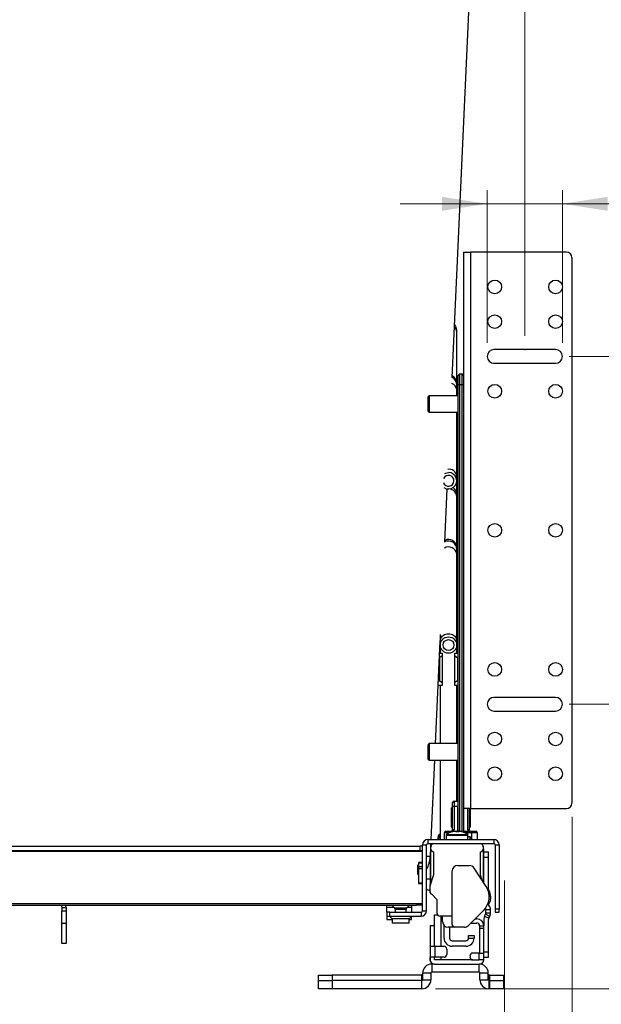
# Model space of a CAD drawing. Units: inches. Extents: x 0 to 82.7, y 0 to 58.5.
# Drawn here: x 59 to 67.4, y 29.4 to 43.6 of the extents above; entities that cross this region are included whole.
import ezdxf

# ---------------------------------------------------------------- set-up
doc = ezdxf.new("R2010")
doc.units = ezdxf.units.IN
doc.header["$LTSCALE"] = 5
doc.header["$MEASUREMENT"] = 0
doc.header["$PDSIZE"] = -1
doc.styles.add('SLDTEXTSTYLE5', font='TXT', dxfattribs={"width": 0.75})
doc.dimstyles.new('SLDDIMSTYLE0', dxfattribs={"dimtxt": 0.688976, "dimasz": 0.65, "dimexe": 0, "dimexo": 0.0625, "dimgap": 0.172244, "dimtad": 1, "dimrnd": 1e-09, "dimzin": 12, "dimdsep": 46, "dimtxsty": 'SLDTEXTSTYLE5', "dimsah": 1, "dimcen": 0.09, "dimadec": 0, "dimazin": 3, "dimtfac": 1, "dimtofl": 0, "dimtmove": 0, "dimatfit": 3, "dimfxl": 0, "dimfrac": 2, "dimtolj": 1, "dimtzin": 12, "dimarcsym": 0})
doc.dimstyles.new('SLDDIMSTYLE2', dxfattribs={"dimtxt": 0.688976, "dimasz": 0.65, "dimexe": 0, "dimexo": 0.0625, "dimgap": 0.172244, "dimtad": 1, "dimrnd": 1e-09, "dimzin": 12, "dimdsep": 46, "dimtxsty": 'SLDTEXTSTYLE5', "dimsah": 1, "dimcen": 0.09, "dimadec": 0, "dimazin": 3, "dimtfac": 1, "dimtmove": 0, "dimatfit": 0, "dimfxl": 0, "dimfrac": 2, "dimtolj": 1, "dimtzin": 12, "dimarcsym": 0})

# ---------------------------------------------------------------- blocks, each defined once
blk = doc.blocks.new('_D_9')
at = {"color": 1, "linetype": 'Continuous', "lineweight": 0}
for p, q in [((56.078, 55.104), (55.868, 55.104)), ((55.868, 55.104), (55.868, 54.011)), ((61.474, 55.104), (61.684, 55.104)), ((61.684, 55.104), (61.684, 54.011)), ((51.317, 39.059), (51.317, 54.068)), ((55.868, 54.011), (56.078, 54.011)), ((61.684, 54.011), (61.474, 54.011)), ((66.266, 39.059), (66.266, 54.068)), ((51.317, 53.871), (66.266, 53.871))]:
    blk.add_line(p, q, dxfattribs=at)
at = {"color": 1, "linetype": 'Continuous', "lineweight": 18}
for points in [[(51.317, 53.871), (51.967, 53.771), (51.967, 53.971)], [(66.266, 53.871), (65.616, 53.971), (65.616, 53.771)]]:
    blk.add_solid(points, dxfattribs=at)
at = {"color": 1, "linetype": 'Continuous', "lineweight": 18, "char_height": 0.68898, "attachment_point": 1, "style": 'SLDTEXTSTYLE5'}
for s, insert in [('14.95 - 16.4', (56.332, 56.132)), ('379,7 - 416,5', (56.078, 54.899))]:
    blk.add_mtext(s, dxfattribs=dict(at, insert=insert))
blk = doc.blocks.new('_D_10')
at = {"color": 1, "linetype": 'Continuous', "lineweight": 0}
for p, q in [((51.606, 31.327), (51.606, 26.583)), ((65.976, 31.228), (65.976, 26.583)), ((58.012, 28.013), (57.802, 28.013)), ((57.802, 28.013), (57.802, 26.92)), ((59.539, 28.013), (59.749, 28.013)), ((59.749, 28.013), (59.749, 26.92)), ((57.802, 26.92), (58.012, 26.92)), ((59.749, 26.92), (59.539, 26.92)), ((51.606, 26.78), (65.976, 26.78))]:
    blk.add_line(p, q, dxfattribs=at)
at = {"color": 1, "linetype": 'Continuous', "lineweight": 18}
for points in [[(51.606, 26.78), (52.256, 26.68), (52.256, 26.88)], [(65.976, 26.78), (65.326, 26.88), (65.326, 26.68)]]:
    blk.add_solid(points, dxfattribs=at)
at = {"color": 1, "linetype": 'Continuous', "lineweight": 18, "char_height": 0.689, "attachment_point": 1, "style": 'SLDTEXTSTYLE5'}
for s, insert in [('14,37', (57.63, 29.041)), ('365', (58.012, 27.808))]:
    blk.add_mtext(s, dxfattribs=dict(at, insert=insert))
blk = doc.blocks.new('_D_11')
at = {"color": 1, "linetype": 'Continuous', "lineweight": 0}
for p, q in [((71.552, 33.764), (71.552, 35.014)), ((66.905, 33.764), (71.748, 33.764)), ((71.552, 29.673), (71.552, 33.764)), ((70.318, 33.184), (70.318, 33.394)), ((70.318, 33.394), (71.412, 33.394)), ((71.412, 33.394), (71.412, 33.184)), ((70.318, 30.384), (70.318, 30.174)), ((71.412, 30.174), (71.412, 30.384)), ((70.318, 30.174), (71.412, 30.174)), ((64.982, 29.673), (71.748, 29.673)), ((71.552, 29.673), (71.552, 28.423))]:
    blk.add_line(p, q, dxfattribs=at)
at = {"color": 1, "linetype": 'Continuous', "lineweight": 18}
for points in [[(71.552, 33.764), (71.652, 34.414), (71.452, 34.414)], [(71.552, 29.673), (71.452, 29.023), (71.652, 29.023)]]:
    blk.add_solid(points, dxfattribs=at)
at = {"color": 1, "linetype": 'Continuous', "lineweight": 18, "char_height": 0.689, "attachment_point": 1, "rotation": 90, "style": 'SLDTEXTSTYLE5'}
for s, insert in [('103,90', (70.524, 30.384)), ('4,09', (69.29, 30.893))]:
    blk.add_mtext(s, dxfattribs=dict(at, insert=insert))
blk = doc.blocks.new('_D_12')
at = {"color": 1, "linetype": 'Continuous', "lineweight": 0}
for p, q in [((71.552, 38.764), (71.552, 40.014)), ((66.905, 38.764), (71.748, 38.764)), ((71.552, 33.764), (71.552, 38.764)), ((70.318, 37.347), (70.318, 37.557)), ((70.318, 37.557), (71.412, 37.557)), ((71.412, 37.557), (71.412, 37.347)), ((70.318, 35.82), (70.318, 35.61)), ((71.412, 35.61), (71.412, 35.82)), ((70.318, 35.61), (71.412, 35.61)), ((66.905, 33.764), (71.748, 33.764)), ((71.552, 33.764), (71.552, 32.514))]:
    blk.add_line(p, q, dxfattribs=at)
at = {"color": 1, "linetype": 'Continuous', "lineweight": 18}
for points in [[(71.552, 38.764), (71.652, 39.414), (71.452, 39.414)], [(71.552, 33.764), (71.452, 33.114), (71.652, 33.114)]]:
    blk.add_solid(points, dxfattribs=at)
at = {"color": 1, "linetype": 'Continuous', "lineweight": 18, "char_height": 0.689, "attachment_point": 1, "rotation": 90, "style": 'SLDTEXTSTYLE5'}
for s, insert in [('5,00', (69.29, 35.692)), ('127', (70.524, 35.82))]:
    blk.add_mtext(s, dxfattribs=dict(at, insert=insert))
blk = doc.blocks.new('_D_13')
at = {"color": 1, "linetype": 'Continuous', "lineweight": 0}
for p, q in [((70.007, 42.192), (69.797, 42.192)), ((69.797, 42.192), (69.797, 41.098)), ((72.298, 42.192), (72.508, 42.192)), ((72.508, 42.192), (72.508, 41.098)), ((65.724, 38.961), (65.724, 41.155)), ((66.807, 38.961), (66.807, 41.155)), ((69.797, 41.098), (70.007, 41.098)), ((72.508, 41.098), (72.298, 41.098)), ((65.724, 40.958), (64.474, 40.958)), ((65.724, 40.958), (66.807, 40.958)), ((66.807, 40.958), (72.973, 40.958))]:
    blk.add_line(p, q, dxfattribs=at)
at = {"color": 1, "linetype": 'Continuous', "lineweight": 18}
for points in [[(65.724, 40.958), (65.074, 41.058), (65.074, 40.858)], [(66.807, 40.958), (67.457, 40.858), (67.457, 41.058)]]:
    blk.add_solid(points, dxfattribs=at)
at = {"color": 1, "linetype": 'Continuous', "lineweight": 18, "char_height": 0.689, "attachment_point": 1, "style": 'SLDTEXTSTYLE5'}
for s, insert in [('1,08', (70.262, 43.22)), ('27,50', (70.007, 41.986))]:
    blk.add_mtext(s, dxfattribs=dict(at, insert=insert))
blk = doc.blocks.new('_D_14')
at = {"color": 1, "linetype": 'Continuous', "lineweight": 0}
for p, q in [((50.638, 32.146), (50.638, 23.197)), ((66.945, 32.146), (66.945, 23.197)), ((56.46, 24.628), (56.25, 24.628)), ((56.25, 24.628), (56.25, 23.534)), ((61.092, 24.628), (61.302, 24.628)), ((61.302, 24.628), (61.302, 23.534)), ((56.25, 23.534), (56.46, 23.534)), ((61.302, 23.534), (61.092, 23.534)), ((50.638, 23.394), (66.945, 23.394))]:
    blk.add_line(p, q, dxfattribs=at)
at = {"color": 1, "linetype": 'Continuous', "lineweight": 18}
for points in [[(50.638, 23.394), (51.288, 23.294), (51.288, 23.494)], [(66.945, 23.394), (66.295, 23.494), (66.295, 23.294)]]:
    blk.add_solid(points, dxfattribs=at)
at = {"color": 1, "linetype": 'Continuous', "lineweight": 18, "char_height": 0.68898, "attachment_point": 1, "style": 'SLDTEXTSTYLE5'}
for s, insert in [('16.31 - 17.72', (56.078, 25.656)), ('414,2 - 450', (56.46, 24.422))]:
    blk.add_mtext(s, dxfattribs=dict(at, insert=insert))

msp = doc.modelspace()

# ---------------------------------------------------------------- linework, layer by layer
at = {"color": 7, "linetype": 'Continuous', "lineweight": 25}
for p, q in [((65.223, 38.459), (65.797, 51.012)), ((65.386, 40.264), (65.386, 32.264)), ((65.386, 40.264), (65.484, 40.264)), ((65.484, 40.264), (65.484, 32.264)), ((66.866, 40.264), (65.484, 40.264)), ((66.945, 32.343), (66.945, 40.185)), ((65.287, 39.111), (65.287, 39.142)), ((65.287, 38.385), (65.287, 39.111)), ((66.708, 38.862), (65.823, 38.862)), ((65.823, 38.665), (66.708, 38.665)), ((65.327, 38.512), (65.307, 38.492)), ((65.327, 38.512), (65.327, 38.354)), ((65.327, 38.512), (65.366, 38.512)), ((65.366, 38.354), (65.366, 38.512)), ((65.386, 38.492), (65.366, 38.512)), ((65.287, 38.354), (65.287, 38.385)), ((65.307, 38.354), (65.307, 38.492)), ((65.287, 38.287), (65.287, 38.354)), ((65.287, 38.197), (65.287, 38.287)), ((65.307, 31.936), (65.307, 38.354)), ((65.327, 38.354), (65.307, 38.354)), ((65.327, 38.354), (65.327, 31.938)), ((65.366, 38.354), (65.327, 38.354)), ((65.366, 31.93), (65.366, 38.354)), ((65.386, 38.354), (65.366, 38.354)), ((64.874, 37.98), (64.874, 38.177)), ((65.307, 38.197), (64.893, 38.197)), ((64.893, 38.197), (64.893, 37.961)), ((64.893, 37.961), (65.307, 37.961)), ((65.287, 37.044), (65.287, 37.961)), ((65.287, 36.976), (65.287, 37.044)), ((65.287, 36.78), (65.287, 36.976)), ((65.115, 36.095), (65.15, 36.862)), ((65.287, 36.749), (65.287, 36.78)), ((65.287, 36.023), (65.287, 36.749)), ((65.287, 35.992), (65.287, 36.023)), ((65.287, 35.925), (65.287, 35.992)), ((65.287, 34.682), (65.287, 35.925)), ((65.051, 34.767), (65.051, 34.682)), ((65.051, 34.682), (65.051, 34.614)), ((65.287, 34.614), (65.287, 34.682)), ((64.982, 33.197), (65.049, 34.669)), ((65.051, 34.614), (65.051, 34.499)), ((65.287, 34.499), (65.287, 34.614)), ((65.041, 34.499), (65.08, 34.499)), ((65.08, 34.459), (65.042, 34.436)), ((65.042, 34.098), (65.042, 34.436)), ((65.08, 34.499), (65.08, 34.459)), ((65.08, 34.459), (65.08, 34.075)), ((65.258, 34.499), (65.307, 34.499)), ((65.258, 34.459), (65.258, 34.499)), ((65.258, 34.459), (65.296, 34.436)), ((65.258, 34.075), (65.258, 34.459)), ((65.296, 34.436), (65.296, 34.098)), ((65.307, 34.436), (65.296, 34.436)), ((65.02, 34.04), (65.03, 34.035)), ((65.021, 34.098), (65.042, 34.098)), ((65.08, 34.035), (65.03, 34.035)), ((65.042, 34.098), (65.08, 34.075)), ((65.051, 34.035), (65.051, 33.197)), ((65.08, 34.075), (65.08, 34.035)), ((65.296, 34.098), (65.258, 34.075)), ((65.258, 34.035), (65.258, 34.075)), ((65.307, 34.035), (65.258, 34.035)), ((65.287, 33.197), (65.287, 34.035)), ((65.296, 34.098), (65.307, 34.098)), ((66.708, 33.862), (65.823, 33.862)), ((65.823, 33.665), (66.708, 33.665)), ((64.874, 33.041), (64.874, 33.177)), ((65.307, 33.197), (64.893, 33.197)), ((64.893, 33.197), (64.893, 33.033)), ((64.874, 32.98), (64.874, 33.041)), ((64.893, 33.033), (64.893, 32.961)), ((64.893, 32.961), (65.307, 32.961)), ((64.919, 31.819), (64.971, 32.961)), ((65.051, 32.961), (65.051, 31.819)), ((65.287, 32.37), (65.287, 32.961)), ((65.228, 32.291), (65.228, 32.351)), ((65.248, 32.291), (65.228, 32.291)), ((65.228, 31.957), (65.228, 32.291)), ((65.248, 32.37), (65.248, 32.291)), ((65.248, 32.37), (65.301, 32.37)), ((65.301, 32.291), (65.248, 32.291)), ((65.248, 32.291), (65.248, 31.957)), ((65.301, 32.37), (65.301, 32.291)), ((65.307, 32.37), (65.301, 32.37)), ((65.301, 31.929), (65.301, 32.291)), ((65.208, 32.221), (65.206, 32.221)), ((65.208, 32.22), (65.206, 32.22)), ((65.208, 32.273), (65.228, 32.273)), ((65.208, 32.225), (65.228, 32.225)), ((65.208, 32.225), (65.228, 32.225)), ((65.208, 32.22), (65.228, 32.22)), ((65.208, 32.173), (65.228, 32.173)), ((65.208, 32.168), (65.208, 32.162)), ((65.208, 32.162), (65.228, 32.162)), ((65.208, 32.162), (65.208, 32.157)), ((65.208, 32.157), (65.228, 32.157)), ((65.208, 32.157), (65.208, 32.108)), ((65.484, 32.264), (65.386, 32.264)), ((65.386, 32.264), (65.386, 31.923)), ((65.391, 31.921), (65.391, 32.264)), ((65.445, 31.957), (65.445, 32.264)), ((65.464, 32.264), (65.464, 31.957)), ((65.484, 32.264), (66.866, 32.264)), ((65.486, 32.215), (65.484, 32.215)), ((65.486, 32.214), (65.484, 32.214)), ((65.206, 32.05), (65.208, 32.05)), ((65.206, 32.049), (65.228, 32.049)), ((65.208, 32.108), (65.228, 32.108)), ((65.208, 32.05), (65.228, 32.05)), ((65.208, 32.049), (65.228, 32.049)), ((65.208, 32), (65.228, 32)), ((65.307, 32.12), (65.301, 32.12)), ((65.391, 32.12), (65.386, 32.12)), ((65.484, 31.995), (65.464, 31.995)), ((65.484, 32.044), (65.486, 32.044)), ((65.484, 32.043), (65.486, 32.043)), ((65.021, 31.878), (65.026, 31.878)), ((65.026, 31.878), (65.029, 31.884)), ((65.029, 31.884), (65.029, 31.845)), ((65.11, 31.819), (65.11, 31.917)), ((65.184, 31.917), (65.11, 31.917)), ((65.13, 31.937), (65.189, 31.937)), ((65.134, 31.88), (65.134, 31.819)), ((65.134, 31.88), (65.307, 31.88)), ((65.139, 31.891), (65.306, 31.891)), ((65.189, 31.937), (65.249, 31.937)), ((65.189, 31.92), (65.189, 31.937)), ((65.248, 31.957), (65.228, 31.957)), ((65.249, 31.937), (65.249, 31.937)), ((65.249, 31.937), (65.249, 31.937)), ((65.259, 31.938), (65.255, 31.938)), ((65.259, 31.938), (65.274, 31.938)), ((65.275, 31.937), (65.281, 31.937)), ((65.307, 31.937), (65.301, 31.937)), ((65.306, 31.891), (65.443, 31.891)), ((65.307, 31.88), (65.449, 31.88)), ((65.315, 31.938), (65.308, 31.938)), ((65.315, 31.938), (65.327, 31.938)), ((65.391, 31.937), (65.386, 31.937)), ((65.425, 31.917), (65.398, 31.917)), ((65.411, 31.937), (65.443, 31.937)), ((65.443, 31.917), (65.425, 31.917)), ((65.425, 31.903), (65.425, 31.917)), ((65.443, 31.937), (65.504, 31.937)), ((65.443, 31.917), (65.443, 31.937)), ((65.504, 31.917), (65.443, 31.917)), ((65.443, 31.917), (65.443, 31.891)), ((65.464, 31.957), (65.445, 31.957)), ((65.449, 31.819), (65.449, 31.88)), ((65.464, 31.858), (65.449, 31.858)), ((65.504, 31.917), (65.504, 31.937)), ((65.504, 31.937), (65.563, 31.937)), ((65.582, 31.917), (65.504, 31.917)), ((65.504, 31.819), (65.504, 31.917)), ((65.582, 31.917), (65.582, 31.819)), ((52.827, 31.721), (64.756, 31.721)), ((64.756, 31.721), (64.756, 31.662)), ((64.795, 31.721), (64.756, 31.721)), ((64.795, 31.74), (64.854, 31.74)), ((64.795, 30.795), (64.795, 31.74)), ((64.854, 30.795), (64.854, 31.74)), ((64.874, 31.76), (64.874, 31.819)), ((64.874, 31.819), (65.819, 31.819)), ((64.874, 31.76), (65.819, 31.76)), ((64.914, 31.709), (64.916, 31.76)), ((64.917, 31.681), (64.917, 31.721)), ((65.016, 31.839), (65.016, 31.819)), ((65.016, 31.839), (65.018, 31.839)), ((65.018, 31.839), (65.018, 31.819)), ((65.027, 31.839), (65.02, 31.839)), ((65.029, 31.845), (65.027, 31.839)), ((65.051, 31.839), (65.027, 31.839)), ((65.665, 31.721), (65.665, 31.681)), ((65.819, 31.819), (65.819, 31.76)), ((65.838, 31.74), (65.897, 31.74)), ((65.838, 31.74), (65.838, 30.815)), ((65.897, 31.74), (65.897, 30.815)), ((52.787, 31.652), (64.795, 31.652)), ((52.827, 31.662), (64.756, 31.662)), ((64.756, 31.662), (64.795, 31.662)), ((64.907, 31.643), (64.907, 31.17)), ((64.917, 31.186), (64.917, 31.681)), ((64.956, 31.314), (64.956, 31.642)), ((65.626, 31.642), (65.626, 31.314)), ((65.665, 31.681), (65.665, 31.211)), ((65.675, 31.196), (65.675, 31.681)), ((65.675, 31.642), (65.742, 31.642)), ((65.742, 31.563), (65.742, 31.642)), ((64.728, 31.457), (64.736, 31.457)), ((64.728, 31.318), (64.728, 31.457)), ((64.795, 31.49), (64.736, 31.49)), ((64.736, 31.49), (64.736, 31.484)), ((64.736, 31.484), (64.795, 31.484)), ((64.736, 31.484), (64.736, 31.428)), ((64.795, 31.428), (64.736, 31.428)), ((64.736, 31.428), (64.736, 31.4)), ((65.301, 31.445), (65.472, 31.445)), ((65.675, 31.563), (65.742, 31.563)), ((65.742, 31.101), (65.742, 31.563)), ((64.736, 31.354), (64.728, 31.36)), ((64.728, 31.318), (64.736, 31.313)), ((64.736, 31.4), (64.795, 31.4)), ((64.736, 31.4), (64.736, 31.192)), ((64.907, 31.153), (64.956, 31.314)), ((65.222, 30.599), (65.222, 31.366)), ((65.71, 31.141), (65.539, 31.409)), ((65.626, 31.314), (65.65, 31.235)), ((64.795, 31.192), (64.736, 31.192)), ((64.736, 31.192), (64.736, 31.186)), ((64.736, 31.186), (64.795, 31.186)), ((64.907, 31.248), (64.854, 31.248)), ((64.907, 31.17), (64.917, 31.189)), ((64.907, 31.153), (64.907, 31.17)), ((64.907, 31.051), (64.907, 31.153)), ((65.006, 30.953), (64.927, 31.032)), ((65.74, 31.078), (65.747, 31.082)), ((65.747, 31.082), (65.761, 31.055)), ((65.748, 31.048), (65.761, 31.055)), ((65.753, 31.005), (65.773, 31.005)), ((65.773, 31.005), (65.773, 30.961)), ((52.787, 30.901), (64.795, 30.901)), ((53.299, 30.874), (64.704, 30.874)), ((64.283, 30.843), (64.283, 30.874)), ((64.354, 30.874), (64.39, 30.838)), ((64.57, 30.838), (64.606, 30.874)), ((64.638, 30.874), (64.638, 30.843)), ((64.795, 30.874), (64.704, 30.874)), ((65.006, 30.756), (65.006, 30.953)), ((65.752, 30.961), (65.773, 30.961)), ((59.61, 30.843), (59.669, 30.843)), ((59.61, 30.843), (59.61, 30.795)), ((59.61, 30.795), (59.669, 30.795)), ((59.61, 30.615), (59.61, 30.795)), ((59.669, 30.843), (59.669, 30.795)), ((59.669, 30.795), (59.669, 30.615)), ((64.283, 30.776), (64.283, 30.843)), ((64.386, 30.843), (64.283, 30.843)), ((64.283, 30.776), (64.283, 30.717)), ((64.323, 30.776), (64.283, 30.776)), ((64.323, 30.717), (64.323, 30.776)), ((64.323, 30.776), (64.775, 30.776)), ((64.39, 30.838), (64.452, 30.838)), ((64.401, 30.811), (64.401, 30.776)), ((64.456, 30.811), (64.401, 30.811)), ((64.452, 30.838), (64.57, 30.838)), ((64.559, 30.811), (64.456, 30.811)), ((64.559, 30.776), (64.559, 30.811)), ((64.638, 30.843), (64.575, 30.843)), ((64.638, 30.843), (64.638, 30.776)), ((64.775, 30.776), (64.775, 30.717)), ((64.795, 30.795), (64.854, 30.795)), ((64.966, 30.579), (64.966, 30.736)), ((64.966, 30.736), (65.011, 30.736)), ((65.672, 30.796), (65.455, 30.582)), ((65.687, 30.717), (65.702, 30.744)), ((65.761, 30.713), (65.702, 30.744)), ((65.773, 30.807), (65.706, 30.807)), ((65.706, 30.763), (65.706, 30.807)), ((65.706, 30.763), (65.773, 30.763)), ((65.773, 30.763), (65.773, 30.807)), ((65.897, 30.815), (65.838, 30.815)), ((65.838, 30.815), (65.838, 30.776)), ((65.838, 30.776), (65.897, 30.776)), ((65.897, 30.776), (65.897, 30.815)), ((59.61, 30.615), (59.669, 30.615)), ((59.61, 30.323), (59.61, 30.615)), ((59.669, 30.615), (59.669, 30.323)), ((64.283, 30.717), (64.283, 30.669)), ((64.283, 30.717), (64.323, 30.717)), ((64.283, 30.669), (64.357, 30.669)), ((64.318, 30.717), (64.357, 30.677)), ((64.323, 30.717), (64.775, 30.717)), ((64.357, 30.677), (64.357, 30.618)), ((64.603, 30.677), (64.357, 30.677)), ((64.603, 30.618), (64.357, 30.618)), ((64.603, 30.677), (64.642, 30.717)), ((64.603, 30.618), (64.603, 30.677)), ((64.603, 30.669), (64.638, 30.669)), ((64.638, 30.669), (64.638, 30.712)), ((64.966, 30.579), (64.907, 30.579)), ((64.907, 30.579), (64.907, 30.284)), ((64.966, 30.284), (64.966, 30.579)), ((65.222, 30.717), (65.045, 30.717)), ((65.065, 30.284), (65.065, 30.717)), ((65.084, 30.638), (65.084, 30.717)), ((65.104, 30.402), (65.104, 30.586)), ((65.222, 30.599), (65.222, 30.559)), ((65.492, 30.618), (65.577, 30.618)), ((65.551, 30.677), (65.577, 30.677)), ((65.616, 30.579), (65.675, 30.579)), ((65.616, 30.579), (65.616, 30.539)), ((65.675, 30.677), (65.675, 30.579)), ((65.675, 30.677), (65.675, 30.677)), ((65.675, 30.539), (65.675, 30.579)), ((65.687, 30.717), (65.747, 30.686)), ((65.742, 30.205), (65.742, 30.667)), ((65.747, 30.686), (65.761, 30.713)), ((65.222, 30.559), (65.163, 30.559)), ((65.183, 30.559), (65.183, 30.402)), ((65.262, 30.559), (65.222, 30.559)), ((65.399, 30.559), (65.262, 30.559)), ((65.458, 30.441), (65.537, 30.441)), ((65.458, 30.402), (65.458, 30.441)), ((65.537, 30.441), (65.537, 30.402)), ((65.675, 30.539), (65.616, 30.539)), ((65.616, 30.539), (65.616, 30.185)), ((65.675, 30.185), (65.675, 30.539)), ((59.669, 30.323), (59.61, 30.323)), ((65.222, 30.362), (65.419, 30.362)), ((65.458, 30.402), (65.537, 30.402)), ((64.907, 30.284), (64.907, 30.126)), ((64.907, 30.284), (64.97, 30.284)), ((64.97, 30.284), (64.97, 30.126)), ((64.97, 30.284), (65.104, 30.284)), ((65.143, 30.244), (65.143, 30.165)), ((65.419, 30.284), (65.222, 30.284)), ((65.612, 30.185), (65.517, 30.185)), ((65.612, 30.087), (65.612, 30.185)), ((65.612, 30.185), (65.675, 30.185)), ((65.675, 30.205), (65.742, 30.205)), ((65.675, 30.087), (65.675, 30.185)), ((65.742, 30.126), (65.742, 30.205)), ((64.97, 30.126), (64.907, 30.126)), ((64.907, 30.126), (64.907, 30.087)), ((64.927, 30.028), (64.927, 29.91)), ((64.966, 30.028), (64.927, 30.028)), ((64.951, 30.03), (64.951, 30.028)), ((64.966, 30.087), (64.966, 30.126)), ((65.517, 30.087), (64.966, 30.087)), ((64.966, 30.028), (65.616, 30.028)), ((65.104, 30.126), (64.97, 30.126)), ((65.065, 30.087), (65.065, 30.126)), ((65.478, 30.146), (65.478, 30.126)), ((65.517, 30.087), (65.612, 30.087)), ((65.61, 29.91), (65.61, 30.028)), ((65.675, 30.087), (65.612, 30.087)), ((65.675, 30.126), (65.742, 30.126)), ((63.301, 29.791), (63.301, 29.87)), ((63.301, 29.87), (63.498, 29.87)), ((64.785, 29.87), (63.498, 29.87)), ((63.498, 29.87), (63.498, 29.791)), ((64.785, 29.791), (64.785, 29.87)), ((64.915, 29.898), (64.797, 29.898)), ((64.797, 29.898), (64.797, 29.803)), ((64.915, 29.898), (64.915, 29.803)), ((65.61, 29.91), (64.927, 29.91)), ((65.74, 29.898), (65.621, 29.898)), ((65.621, 29.803), (65.621, 29.898)), ((65.74, 29.803), (65.74, 29.898)), ((65.762, 29.87), (65.751, 29.87)), ((65.751, 29.87), (65.751, 29.791)), ((65.762, 29.87), (65.958, 29.87)), ((65.762, 29.791), (65.762, 29.87)), ((65.958, 29.87), (65.958, 29.791)), ((63.301, 29.673), (63.301, 29.791)), ((63.301, 29.791), (63.498, 29.791)), ((63.498, 29.791), (63.498, 29.673)), ((64.785, 29.791), (63.498, 29.791)), ((64.785, 29.673), (64.785, 29.791)), ((64.797, 29.803), (64.915, 29.803)), ((65.621, 29.803), (65.74, 29.803)), ((65.751, 29.791), (65.751, 29.673)), ((65.762, 29.791), (65.751, 29.791)), ((65.762, 29.673), (65.762, 29.791)), ((65.762, 29.791), (65.958, 29.791)), ((65.958, 29.791), (65.958, 29.673)), ((63.498, 29.673), (63.301, 29.673)), ((64.785, 29.673), (63.498, 29.673)), ((65.762, 29.673), (65.751, 29.673)), ((65.958, 29.673), (65.762, 29.673))]:
    msp.add_line(p, q, dxfattribs=at)
at = {"color": 7, "linetype": 'Continuous', "lineweight": 25, "flags": 128}
for points in [[(65.114, 37.081), (65.129, 37.087), (65.169, 37.095)], [(65.051, 34.682), (65.058, 34.715), (65.079, 34.744), (65.11, 34.766), (65.149, 34.777), (65.19, 34.777), (65.228, 34.766), (65.26, 34.744), (65.28, 34.715), (65.287, 34.682)], [(64.854, 31.58), (64.857, 31.58), (64.895, 31.581), (64.904, 31.583), (64.904, 31.583), (64.904, 31.583)], [(59.669, 30.843), (59.667, 30.86), (59.663, 30.874)]]:
    msp.add_lwpolyline(points, dxfattribs=at)
at = {"color": 7, "linetype": 'Continuous', "lineweight": 25}
for centre, radius in [((65.834, 39.764), 0.0984), ((66.708, 39.764), 0.0984), ((65.834, 39.264), 0.0984), ((66.708, 39.264), 0.0984), ((65.834, 38.264), 0.0984), ((66.708, 38.264), 0.0984), ((65.834, 36.264), 0.0984), ((66.708, 36.264), 0.0984), ((65.169, 34.614), 0.118), ((65.169, 34.614), 0.0787), ((65.834, 34.264), 0.0984), ((66.708, 34.264), 0.0984), ((65.834, 33.264), 0.0984), ((66.708, 33.264), 0.0984), ((65.834, 32.764), 0.0984), ((66.708, 32.764), 0.0984)]:
    msp.add_circle(centre, radius, dxfattribs=at)
for centre, radius, start, end in [((66.866, 40.185), 0.0787, 0, 90), ((65.169, 39.142), 0.118, 0, 41.267), ((65.183, 39.11), 0.105, 0.6425, 45.4262), ((65.823, 38.764), 0.0984, 90, 270), ((66.708, 38.764), 0.0984, 270, 90), ((65.188, 38.28), 0.0999, 4.0774, 71.951), ((65.169, 38.354), 0.118, 0, 62.7203), ((65.178, 38.383), 0.109, 1.5136, 65.0666), ((64.893, 38.177), 0.0197, 90, 180), ((64.893, 37.98), 0.0197, 180, 270), ((65.169, 36.976), 0.118, 236.4427, 90), ((65.177, 37.031), 0.111, 6.6626, 99.3841), ((65.169, 36.976), 0.0787, 199.635, 154.0052), ((65.172, 36.743), 0.115, 2.8957, 101.8053), ((65.169, 36.78), 0.118, 0, 56.4427), ((65.169, 35.992), 0.118, 0, 118.0736), ((65.17, 36.015), 0.118, 3.9296, 117.833), ((65.17, 35.906), 0.119, 9.1601, 120.1015), ((65.823, 33.764), 0.0984, 90, 270), ((66.708, 33.764), 0.0984, 270, 90), ((64.893, 33.177), 0.0197, 90, 180), ((64.893, 32.98), 0.0197, 180, 270), ((65.248, 32.351), 0.0197, 90, 180), ((66.866, 32.343), 0.0787, 270, 0), ((65.13, 31.917), 0.0197, 90, 180), ((65.148, 31.88), 0.0142, 126.3584, 180), ((65.291, 31.685), 0.256, 107.9407, 126.3584), ((65.208, 31.957), 0.0197, 270, 0), ((65.289, 31.687), 0.253, 97.735, 107.9182), ((65.213, 31.925), 0.00406, 55.8616, 101.3339), ((65.293, 31.687), 0.253, 97.735, 107.9182), ((65.208, 31.957), 0.0394, 330, 0), ((65.244, 31.919), 0.0355, 14.7601, 32.3439), ((65.283, 31.649), 0.28, 88.4152, 91.007), ((65.299, 31.649), 0.28, 85.8655, 94.1345), ((65.281, 31.917), 0.0197, 34.9695, 90), ((65.281, 31.92), 0.0171, 30.5792, 88.9359), ((65.338, 31.919), 0.0355, 147.6561, 165.2399), ((65.285, 31.919), 0.0355, 14.7601, 32.3439), ((65.293, 31.687), 0.253, 72.0818, 82.265), ((65.369, 31.927), 0.00223, 41.8678, 102.8092), ((65.291, 31.685), 0.256, 53.6416, 72.0593), ((65.411, 31.917), 0.0197, 90, 171.2093), ((65.412, 31.919), 0.0185, 93.144, 176.9265), ((65.444, 31.918), 0.0187, 93.3676, 183.0117), ((65.434, 31.88), 0.0142, 0, 53.6416), ((65.484, 31.957), 0.0394, 180, 210), ((65.484, 31.957), 0.0197, 180, 270), ((65.464, 31.819), 0.0394, 0, 90), ((65.563, 31.917), 0.0197, 0, 90), ((64.874, 31.74), 0.0787, 90, 180), ((64.874, 31.74), 0.0197, 90, 180), ((64.986, 31.681), 0.0787, 151.045, 164.9445), ((64.956, 31.721), 0.0394, 90, 180), ((65.626, 31.721), 0.0394, 0, 90), ((65.596, 31.681), 0.0787, 0, 28.955), ((65.819, 31.74), 0.0787, 0, 90), ((65.819, 31.74), 0.0197, 0, 90), ((64.475, 31.602), 0.433, 330.9829, 355.7131), ((64.956, 31.681), 0.0394, 180, 270), ((65.626, 31.681), 0.0394, 270, 0), ((65.301, 31.366), 0.0787, 90, 180), ((65.472, 31.366), 0.0787, 32.6414, 90), ((64.88, 31.118), 0.0276, 201.7868, 270), ((64.88, 31.063), 0.0276, 0, 90), ((64.927, 31.051), 0.0197, 180, 270), ((65.478, 30.992), 0.276, 314.6291, 32.6414), ((65.781, 31.101), 0.0394, 180, 208.0725), ((65.667, 31.005), 0.106, 0, 28.0725), ((59.579, 30.843), 0.0315, 0, 90), ((65.667, 30.807), 0.106, 0, 51.0127), ((65.667, 30.961), 0.106, 313.7617, 0), ((64.362, 30.811), 0.0394, 0, 45), ((64.598, 30.811), 0.0394, 135, 180), ((64.775, 30.795), 0.0787, 270, 0), ((64.775, 30.795), 0.0197, 270, 0), ((65.045, 30.756), 0.0394, 180, 270), ((65.667, 30.807), 0.0394, 0, 33.2692), ((65.667, 30.763), 0.0394, 331.9275, 0), ((65.667, 30.763), 0.106, 331.9275, 0), ((65.163, 30.638), 0.0787, 180, 270), ((65.262, 30.599), 0.0394, 180, 270), ((65.399, 30.638), 0.0787, 270, 314.6291), ((65.577, 30.579), 0.0984, 0, 90), ((65.577, 30.579), 0.0394, 0, 90), ((65.781, 30.667), 0.106, 151.9275, 174.6872), ((65.781, 30.667), 0.0394, 151.9275, 180), ((65.222, 30.402), 0.118, 180, 270), ((65.222, 30.402), 0.0394, 180, 270), ((65.419, 30.402), 0.0394, 270, 0), ((65.419, 30.402), 0.118, 270, 0), ((65.104, 30.244), 0.0394, 0, 90), ((65.104, 30.165), 0.0394, 270, 0), ((65.517, 30.146), 0.0394, 90, 180), ((64.927, 29.898), 0.13, 90, 180), ((64.966, 30.095), 0.0669, 151.9275, 256.391), ((64.966, 30.087), 0.0591, 180, 270), ((65.517, 30.126), 0.0394, 180, 270), ((65.61, 29.898), 0.13, 0, 90), ((65.616, 30.087), 0.0591, 270, 0), ((64.785, 29.882), 0.0118, 270, 0), ((64.927, 29.898), 0.0118, 90, 180), ((65.61, 29.898), 0.0118, 0, 90), ((65.751, 29.882), 0.0118, 180, 270), ((64.785, 29.803), 0.0118, 270, 0), ((64.785, 29.803), 0.13, 270, 0), ((65.751, 29.803), 0.13, 180, 270), ((65.751, 29.803), 0.0118, 180, 270)]:
    msp.add_arc(centre, radius, start, end, dxfattribs=at)
for centre, major_axis, ratio, start_param, end_param in [((65.021, 31.799), (0, 0.0787), 0.069927, 0, 1.047198), ((65.107, 31.883), (0.0787, 0), 0.173635, 2.367713, 3.072842), ((65.108, 31.844), (0.0787, 0), 0.173635, 2.376438, 3.072842), ((65.464, 31.819), (0, 0.0394), 0.5, 4.712389, 6.283185), ((65.02, 31.819), (0, 0.0197), 0.069927, 0, 1.570796)]:
    msp.add_ellipse(centre, major_axis=major_axis, ratio=ratio, start_param=start_param, end_param=end_param, dxfattribs=at)
for points, knots in [([(65.208, 32.273), (65.208, 32.272), (65.208, 32.268), (65.208, 32.246), (65.208, 32.235)], [0, 0, 0, 0, 0.525835, 1, 1, 1, 1]), ([(65.208, 32.22), (65.208, 32.211), (65.208, 32.196), (65.208, 32.181), (65.208, 32.175), (65.208, 32.173), (65.208, 32.173), (65.208, 32.173), (65.208, 32.173), (65.208, 32.173), (65.208, 32.173), (65.208, 32.173), (65.208, 32.173)], [0, 0, 0, 0, 0.595148, 0.895981, 0.970639, 0.990747, 0.998099, 0.998809, 0.999341, 0.999613, 0.999837, 1, 1, 1, 1]), ([(65.484, 31.995), (65.484, 31.997), (65.484, 32.001), (65.484, 32.033), (65.484, 32.077), (65.484, 32.131), (65.484, 32.185), (65.484, 32.23), (65.484, 32.262), (65.484, 32.266), (65.484, 32.268)], [0, 0, 0, 0, 0.127123, 0.25, 0.372877, 0.5, 0.627123, 0.75, 0.872877, 1, 1, 1, 1]), ([(65.208, 32.107), (65.208, 32.1), (65.208, 32.087), (65.208, 32.07), (65.208, 32.06), (65.208, 32.054), (65.208, 32.053), (65.208, 32.052), (65.208, 32.05), (65.208, 32.05), (65.208, 32.05)], [0, 0, 0, 0, 0.375715, 0.640653, 0.867666, 0.892533, 0.920164, 0.941216, 0.966835, 1, 1, 1, 1]), ([(65.208, 32.036), (65.208, 32.027), (65.208, 32.005), (65.208, 32.002), (65.208, 32)], [0, 0, 0, 0, 0.454716, 1, 1, 1, 1]), ([(64.904, 31.583), (64.904, 31.583), (64.904, 31.583), (64.906, 31.583), (64.908, 31.583), (64.908, 31.583), (64.908, 31.583)], [0, 0, 0, 0, 0.000001, 0.244384, 0.781015, 1, 1, 1, 1])]:
    msp.add_open_spline(points, degree=3, knots=knots, dxfattribs=at)
at = {"color": 1, "linetype": 'Continuous', "lineweight": 25}
msp.add_point((66.266, 38.862), dxfattribs=at)

# ---------------------------------------------------------------- dimensions: what is measured, and where the dimension line sits
at = {"color": 1, "linetype": 'Continuous', "lineweight": 18}
for base, p1, p2, dimstyle, picture, middle in [((66.266, 53.871), (51.317, 38.862), (66.266, 38.862), 'SLDDIMSTYLE0', '_D_9', (58.776, 53.871)), ((66.807, 40.958), (65.724, 38.764), (66.807, 38.764), 'SLDDIMSTYLE2', '_D_13', (71.153, 40.958)), ((66.945, 23.394), (50.638, 32.343), (66.945, 32.343), 'SLDDIMSTYLE0', '_D_14', (58.776, 23.394)), ((65.976, 26.78), (51.606, 31.524), (65.976, 31.425), 'SLDDIMSTYLE0', '_D_10', (58.776, 26.78))]:
    dim = msp.add_linear_dim(base=base, p1=p1, p2=p2, dimstyle=dimstyle, dxfattribs=at)
    dim.commit()
    dim.dimension.update_dxf_attribs({"geometry": picture, "text_midpoint": middle, "dimtype": 160})
for base, p1, p2, picture, middle in [((71.552, 38.764), (66.708, 33.764), (66.708, 38.764), '_D_12', (71.552, 36.583)), ((71.552, 33.764), (64.785, 29.673), (66.708, 33.764), '_D_11', (71.552, 31.784))]:
    dim = msp.add_linear_dim(base=base, p1=p1, p2=p2, angle=90, dimstyle='SLDDIMSTYLE2', dxfattribs=at)
    dim.commit()
    dim.dimension.update_dxf_attribs({"geometry": picture, "text_midpoint": middle, "dimtype": 160})

doc.saveas('drawing.dxf')
